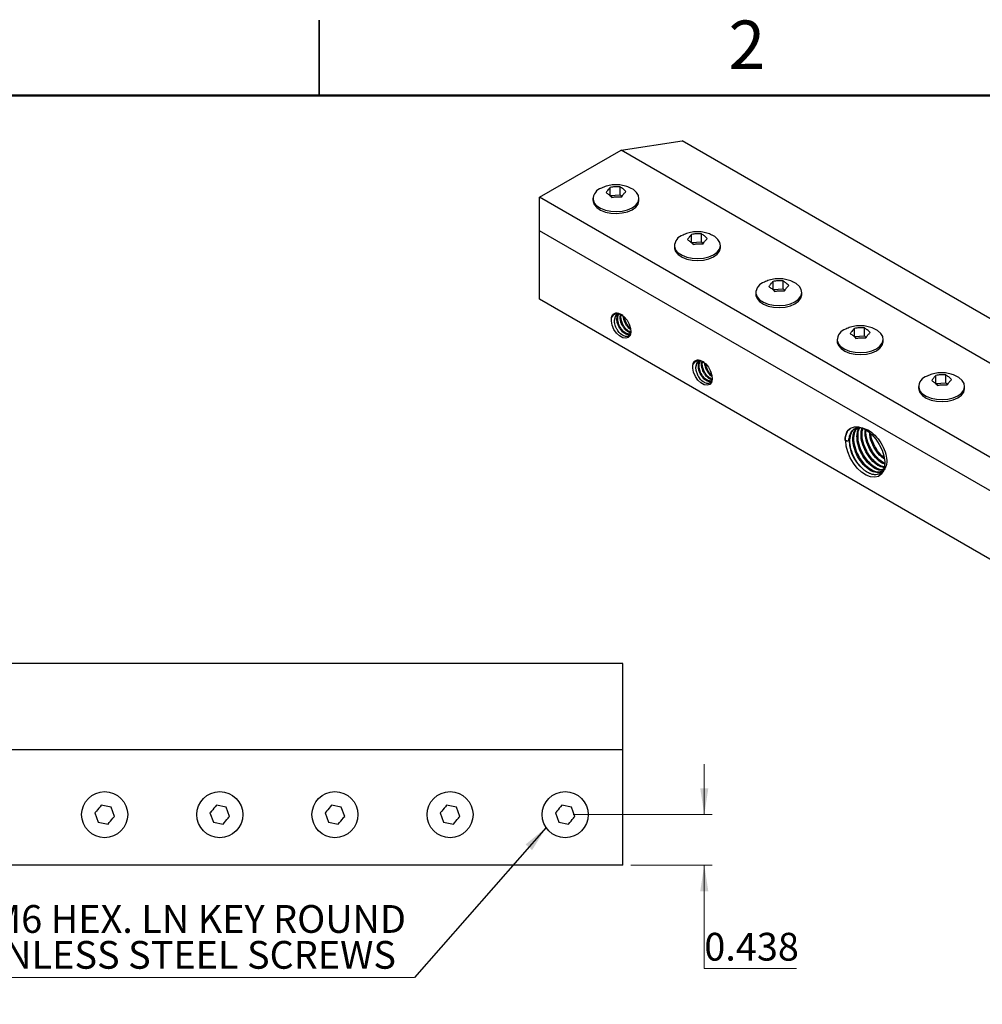
# Model space of a CAD drawing. Units: inches. Extents: x 0.1 to 16.9, y 0.1 to 10.9.
# Drawn here: x 7 to 11.8, y 6 to 10.9 of the extents above; entities that cross this region are included whole.
import ezdxf

# ---------------------------------------------------------------- set-up
doc = ezdxf.new("R2010")
doc.units = ezdxf.units.IN
doc.header["$MEASUREMENT"] = 0
doc.styles.add('SLDTEXTSTYLE0', font='TXT', dxfattribs={"width": 0.75})
doc.styles.add('SLDTEXTSTYLE7', font='TXT', dxfattribs={"width": 0.69})
doc.dimstyles.new('SLDDIMSTYLE2', dxfattribs={"dimtxt": 0.137795, "dimasz": 0.13, "dimexe": 0, "dimexo": 0.0625, "dimgap": 0.034449, "dimtad": 0, "dimtih": 1, "dimtoh": 1, "dimdec": 3, "dimlfac": 1.75, "dimrnd": 1e-09, "dimdsep": 46, "dimtxsty": 'SLDTEXTSTYLE0', "dimsah": 1, "dimcen": 0.09, "dimadec": 0, "dimazin": 2, "dimtfac": 1, "dimtdec": 3, "dimtmove": 0, "dimatfit": 0, "dimfxl": 0, "dimfrac": 2, "dimtolj": 1, "dimtzin": 12, "dimarcsym": 0})
doc.dimstyles.new('SLDDIMSTYLE3', dxfattribs={"dimtxt": 0.18, "dimasz": 0.13, "dimexe": 0, "dimexo": 0.0625, "dimgap": 0, "dimtad": 0, "dimtih": 1, "dimtoh": 1, "dimdec": 0, "dimrnd": 1e-09, "dimzin": 0, "dimdsep": 46, "dimtxsty": 'Standard', "dimsah": 1, "dimcen": 0.09, "dimadec": 0, "dimazin": 0, "dimtfac": 0.13, "dimtdec": 0, "dimtofl": 0, "dimtmove": 0, "dimatfit": 3, "dimfxl": 0, "dimfrac": 2, "dimtolj": 1, "dimtzin": 0, "dimarcsym": 0})

# ---------------------------------------------------------------- blocks, each defined once
blk = doc.blocks.new('_D_13')
at = {"color": 7, "linetype": 'Continuous', "lineweight": 0}
for p, q in [((10.4112, 6.9316), (10.4112, 7.1816)), ((9.7601, 6.9316), (10.4506, 6.9316)), ((10.0458, 6.6816), (10.4506, 6.6816)), ((10.4112, 6.1675), (10.4112, 6.6816)), ((10.8694, 6.1675), (10.4112, 6.1675))]:
    blk.add_line(p, q, dxfattribs=at)
at = {"color": 7, "linetype": 'Continuous', "lineweight": 18}
for points in [[(10.4112, 6.9316), (10.4312, 7.0616), (10.3912, 7.0616)], [(10.4112, 6.6816), (10.3912, 6.5516), (10.4312, 6.5516)]]:
    blk.add_solid(points, dxfattribs=at)
at = {"color": 7, "linetype": 'Continuous', "lineweight": 18, "insert": (10.4112, 6.3451), "char_height": 0.1378, "attachment_point": 1, "style": 'SLDTEXTSTYLE0'}
blk.add_mtext('0.438', dxfattribs=at)
blk = doc.blocks.new('SW_NOTE_0_9')
at = {"color": 0, "linetype": 'Continuous', "lineweight": 0}
blk.add_line((-2.4997, 0), (0, 0), dxfattribs=at)
at = {"color": 0, "linetype": 'Continuous', "lineweight": 0, "char_height": 0.137795, "attachment_point": 2}
for s, insert, style in [('15 x M6 HEX. LN KEY ROUND', (-1.267, 0.3602), 'SLDTEXTSTYLE7'), ('STAINLESS STEEL SCREWS', (-1.2616, 0.182), 'SLDTEXTSTYLE0')]:
    blk.add_mtext(s, dxfattribs=dict(at, insert=insert, style=style))

msp = doc.modelspace()

# ---------------------------------------------------------------- linework, layer by layer
at = {"color": 7, "linetype": 'Continuous', "lineweight": 25}
for p, q in [((8.5, 10.875), (8.5, 10.5)), ((8.5, 10.5), (8.5, 10.875)), ((9.99811, 10.22882), (10.30116, 10.27545)), ((16.36207, 6.77656), (10.30116, 10.27545)), ((9.59405, 9.99556), (9.99811, 10.22882)), ((16.05903, 6.72993), (9.99811, 10.22882)), ((9.94447, 10.00439), (9.94447, 10.04452)), ((9.99377, 10.00688), (9.99377, 10.04701)), ((15.65497, 6.49667), (9.59405, 9.99556)), ((9.59405, 9.82899), (9.59405, 9.99556)), ((9.85857, 9.99032), (9.85857, 9.98098)), ((9.94363, 10.00335), (9.94447, 10.00439)), ((9.94447, 10.00439), (9.99377, 10.00688)), ((9.99377, 10.00688), (10.00255, 9.99964)), ((10.08714, 9.98098), (10.08714, 9.99032)), ((15.65497, 6.3301), (9.59405, 9.82899)), ((9.59405, 9.48931), (9.59405, 9.82899)), ((10.34853, 9.77113), (10.34853, 9.81126)), ((10.34853, 9.77113), (10.39783, 9.77362)), ((10.39783, 9.77362), (10.39783, 9.81375)), ((10.39783, 9.77362), (10.40661, 9.76638)), ((10.26263, 9.75706), (10.26263, 9.74773)), ((10.3477, 9.77009), (10.34853, 9.77113)), ((10.4912, 9.74773), (10.4912, 9.75706)), ((10.7526, 9.53787), (10.7526, 9.578)), ((10.80189, 9.54036), (10.80189, 9.58049)), ((10.75176, 9.53683), (10.7526, 9.53787)), ((10.7526, 9.53787), (10.80189, 9.54036)), ((10.80189, 9.54036), (10.81067, 9.53312)), ((15.65497, 5.99042), (9.59405, 9.48931)), ((10.66669, 9.5238), (10.66669, 9.51447)), ((10.89527, 9.51447), (10.89527, 9.5238)), ((11.15666, 9.30461), (11.15666, 9.34475)), ((11.20595, 9.3071), (11.20595, 9.34724)), ((11.07076, 9.29054), (11.07076, 9.28121)), ((11.15582, 9.30357), (11.15666, 9.30461)), ((11.15666, 9.30461), (11.20595, 9.3071)), ((11.20595, 9.3071), (11.21473, 9.29986)), ((11.29933, 9.28121), (11.29933, 9.29054)), ((11.56072, 9.07135), (11.56072, 9.11149)), ((11.61002, 9.07384), (11.61002, 9.11398)), ((11.47482, 9.05728), (11.47482, 9.04795)), ((11.55988, 9.07031), (11.56072, 9.07135)), ((11.56072, 9.07135), (11.61002, 9.07384)), ((11.61002, 9.07384), (11.61879, 9.0666)), ((11.70339, 9.04795), (11.70339, 9.05728)), ((11.11047, 8.78887), (11.11148, 8.78946)), ((11.11047, 8.78887), (11.11332, 8.78723)), ((11.11148, 8.78946), (11.12591, 8.78723)), ((11.11332, 8.78723), (11.12591, 8.78723)), ((10.00644, 7.68161), (1.43501, 7.68161)), ((10.00644, 7.25304), (10.00644, 7.68161)), ((10.00644, 7.25304), (1.43501, 7.25304)), ((10.00644, 6.68161), (10.00644, 7.25304)), ((7.38627, 6.9402), (7.4032, 6.8937)), ((7.46682, 6.96952), (7.41808, 6.97811)), ((7.48374, 6.92302), (7.46682, 6.96952)), ((7.9577, 6.9402), (7.97463, 6.8937)), ((8.03825, 6.96952), (7.98951, 6.97811)), ((8.05517, 6.92302), (8.03825, 6.96952)), ((8.52913, 6.9402), (8.54606, 6.8937)), ((8.60968, 6.96952), (8.56094, 6.97811)), ((8.6266, 6.92302), (8.60968, 6.96952)), ((9.10056, 6.9402), (9.11748, 6.8937)), ((9.1811, 6.96952), (9.13237, 6.97811)), ((9.19803, 6.92302), (9.1811, 6.96952)), ((9.67199, 6.9402), (9.68891, 6.8937)), ((9.75253, 6.96952), (9.7038, 6.97811)), ((9.76946, 6.92302), (9.75253, 6.96952)), ((7.4032, 6.8937), (7.45193, 6.88511)), ((7.97463, 6.8937), (8.02336, 6.88511)), ((8.54606, 6.8937), (8.59479, 6.88511)), ((9.11748, 6.8937), (9.16622, 6.88511)), ((9.68891, 6.8937), (9.73765, 6.88511)), ((10.00644, 6.68161), (1.43501, 6.68161))]:
    msp.add_line(p, q, dxfattribs=at)
at = {"color": 7, "linetype": 'Continuous', "lineweight": 50}
msp.add_line((0.5, 10.5), (16.5, 10.5), dxfattribs=at)
at = {"color": 7, "linetype": 'Continuous', "lineweight": 25, "flags": 128}
for points in [[(9.85901, 9.98457), (9.86506, 9.9684), (9.87789, 9.95361), (9.89668, 9.94113), (9.92026, 9.93174), (9.94715, 9.92603), (9.97565, 9.92436), (10.00398, 9.92683), (10.03035, 9.9333), (10.0531, 9.94334), (10.07082, 9.95634), (10.08238, 9.97147), (10.08706, 9.98778), (10.08456, 10.00426), (10.07505, 10.01986), (10.05911, 10.0336), (10.04562, 10.04119)], [(9.85857, 9.98098), (9.85901, 9.97523), (9.86506, 9.95907), (9.87789, 9.94428), (9.89668, 9.9318), (9.92026, 9.92241), (9.94715, 9.9167), (9.97565, 9.91503), (10.00398, 9.9175), (10.03035, 9.92396), (10.0531, 9.93401), (10.07082, 9.947), (10.08238, 9.96214), (10.08706, 9.97845), (10.08714, 9.98098)], [(10.26307, 9.75131), (10.26912, 9.73514), (10.28195, 9.72036), (10.30074, 9.70787), (10.32432, 9.69848), (10.35121, 9.69277), (10.37971, 9.6911), (10.40804, 9.69357), (10.43441, 9.70004), (10.45716, 9.71008), (10.47488, 9.72308), (10.48644, 9.73821), (10.49112, 9.75452), (10.48862, 9.771), (10.47911, 9.7866), (10.46317, 9.80034), (10.44968, 9.80793)], [(10.26263, 9.74773), (10.26307, 9.74198), (10.26912, 9.72581), (10.28195, 9.71102), (10.30074, 9.69854), (10.32432, 9.68915), (10.35121, 9.68344), (10.37971, 9.68177), (10.40804, 9.68424), (10.43441, 9.6907), (10.45716, 9.70075), (10.47488, 9.71375), (10.48644, 9.72888), (10.49112, 9.74519), (10.4912, 9.74773)], [(10.66713, 9.51805), (10.67318, 9.50188), (10.68601, 9.4871), (10.7048, 9.47461), (10.72839, 9.46522), (10.75527, 9.45951), (10.78377, 9.45784), (10.8121, 9.46031), (10.83847, 9.46678), (10.86123, 9.47682), (10.87894, 9.48982), (10.8905, 9.50495), (10.89518, 9.52127), (10.89268, 9.53774), (10.88317, 9.55334), (10.86723, 9.56708), (10.85375, 9.57467)], [(10.66669, 9.51447), (10.66713, 9.50872), (10.67318, 9.49255), (10.68601, 9.47776), (10.7048, 9.46528), (10.72839, 9.45589), (10.75527, 9.45018), (10.78377, 9.44851), (10.8121, 9.45098), (10.83847, 9.45744), (10.86123, 9.46749), (10.87894, 9.48049), (10.8905, 9.49562), (10.89518, 9.51193), (10.89527, 9.51447)], [(9.98267, 9.42022), (9.99835, 9.41409), (10.01399, 9.40197), (10.02794, 9.38516), (10.03869, 9.36547), (10.04509, 9.345), (10.04645, 9.32595), (10.04263, 9.31036), (10.03405, 9.2999), (10.02161, 9.29569), (10.00665, 9.29819), (9.99078, 9.30712), (9.97569, 9.32153), (9.96301, 9.33987), (9.95409, 9.36019), (9.94988, 9.38029), (9.95085, 9.39803)], [(10.04644, 9.33384), (10.0465, 9.33051), (10.04607, 9.32639), (10.04535, 9.32273), (10.04294, 9.31614), (10.04125, 9.31329), (10.03938, 9.31093), (10.03479, 9.30721), (10.03209, 9.30591), (10.0293, 9.30506), (10.02308, 9.30458), (10.01969, 9.30499), (10.01639, 9.30577), (10.00946, 9.30851), (10.00586, 9.31049), (10.00239, 9.31275), (9.9954, 9.3184), (9.99195, 9.32177), (9.98881, 9.32522), (9.98279, 9.33296), (9.97998, 9.33721), (9.97745, 9.34146), (9.97294, 9.35048), (9.97102, 9.35521), (9.96946, 9.35973), (9.96708, 9.36892), (9.9663, 9.37353), (9.96593, 9.37678), (9.96567, 9.38314), (9.96579, 9.38622), (9.96579, 9.38622)], [(10.00234, 9.41157), (9.99831, 9.41321), (9.99073, 9.41493), (9.98374, 9.41465), (9.97762, 9.41239), (9.9726, 9.40822), (9.96886, 9.4023), (9.96656, 9.39488), (9.96579, 9.38622)], [(11.07119, 9.28479), (11.07724, 9.26862), (11.09007, 9.25384), (11.10887, 9.24136), (11.13245, 9.23196), (11.15933, 9.22625), (11.18783, 9.22458), (11.21616, 9.22706), (11.24253, 9.23352), (11.26529, 9.24356), (11.283, 9.25656), (11.29456, 9.27169), (11.29924, 9.28801), (11.29675, 9.30448), (11.28723, 9.32008), (11.27129, 9.33382), (11.25781, 9.34141)], [(11.07076, 9.28121), (11.07119, 9.27546), (11.07724, 9.25929), (11.09007, 9.2445), (11.10887, 9.23202), (11.13245, 9.22263), (11.15933, 9.21692), (11.18783, 9.21525), (11.21616, 9.21772), (11.24253, 9.22419), (11.26529, 9.23423), (11.283, 9.24723), (11.29456, 9.26236), (11.29924, 9.27867), (11.29933, 9.28121)], [(10.38673, 9.18696), (10.40241, 9.18083), (10.41805, 9.16871), (10.432, 9.1519), (10.44275, 9.13221), (10.44915, 9.11174), (10.45051, 9.09269), (10.4467, 9.0771), (10.43811, 9.06664), (10.42567, 9.06243), (10.41071, 9.06493), (10.39484, 9.07386), (10.37975, 9.08827), (10.36707, 9.10661), (10.35815, 9.12693), (10.35394, 9.14703), (10.35491, 9.16477)], [(10.4505, 9.10058), (10.45056, 9.09725), (10.45013, 9.09313), (10.44941, 9.08947), (10.447, 9.08288), (10.44531, 9.08003), (10.44344, 9.07767), (10.43885, 9.07395), (10.43616, 9.07265), (10.43336, 9.0718), (10.42714, 9.07132), (10.42375, 9.07173), (10.42045, 9.07251), (10.41352, 9.07525), (10.40992, 9.07723), (10.40645, 9.07949), (10.39946, 9.08514), (10.39601, 9.08851), (10.39287, 9.09196), (10.38685, 9.0997), (10.38404, 9.10395), (10.38151, 9.1082), (10.37701, 9.11722), (10.37508, 9.12195), (10.37352, 9.12647), (10.37114, 9.13566), (10.37037, 9.14027), (10.37, 9.14352), (10.36973, 9.14988), (10.36985, 9.15296), (10.36985, 9.15296)], [(10.4064, 9.17831), (10.40237, 9.17995), (10.39479, 9.18167), (10.38781, 9.18139), (10.38168, 9.17913), (10.37666, 9.17496), (10.37292, 9.16905), (10.37062, 9.16162), (10.36985, 9.15296)], [(11.47525, 9.05153), (11.4813, 9.03536), (11.49413, 9.02058), (11.51293, 9.0081), (11.53651, 8.9987), (11.56339, 8.99299), (11.59189, 8.99132), (11.62022, 8.9938), (11.64659, 9.00026), (11.66935, 9.0103), (11.68706, 9.0233), (11.69862, 9.03843), (11.7033, 9.05475), (11.70081, 9.07122), (11.69129, 9.08682), (11.67535, 9.10056), (11.66187, 9.10815)], [(11.47482, 9.04795), (11.47525, 9.0422), (11.4813, 9.02603), (11.49413, 9.01125), (11.51293, 8.99876), (11.53651, 8.98937), (11.56339, 8.98366), (11.59189, 8.98199), (11.62022, 8.98446), (11.64659, 8.99093), (11.66935, 9.00097), (11.68706, 9.01397), (11.69862, 9.0291), (11.7033, 9.04541), (11.70339, 9.04795)], [(11.15683, 8.85553), (11.17671, 8.85568), (11.19836, 8.84926), (11.22064, 8.83661), (11.24238, 8.8184), (11.26242, 8.79559), (11.27971, 8.76937), (11.29333, 8.74115), (11.30257, 8.7124), (11.30694, 8.68465), (11.30621, 8.65936), (11.30041, 8.63786), (11.28986, 8.62129), (11.2751, 8.61053), (11.25693, 8.60614), (11.23629, 8.60835), (11.21428, 8.61705), (11.19206, 8.63178), (11.1708, 8.65177), (11.15163, 8.67594), (11.13555, 8.70304), (11.12342, 8.73162), (11.11588, 8.76019), (11.11332, 8.78723)]]:
    msp.add_lwpolyline(points, dxfattribs=at)
at = {"color": 7, "linetype": 'Continuous', "lineweight": 25}
for centre in [(7.43501, 6.93161), (8.00644, 6.93161), (8.57787, 6.93161), (9.14929, 6.93161), (9.72072, 6.93161)]:
    msp.add_circle(centre, 0.11429, dxfattribs=at)
for centre, radius, start, end in [((9.91827, 9.98487), 0.05927, 107.3298, 180.28864), ((10.32233, 9.75161), 0.05927, 107.3298, 180.28864), ((10.72639, 9.51835), 0.05927, 107.3298, 180.28864), ((11.13046, 9.28509), 0.05927, 107.3298, 180.28864), ((11.53452, 9.05183), 0.05927, 107.3298, 180.28864), ((11.31375, 8.78941), 0.18292, 173.53176, 230.49289)]:
    msp.add_arc(centre, radius, start, end, dxfattribs=at)
for points, knots in [([(10.04491, 10.04107), (10.04285, 10.04219), (10.03283, 10.04763), (10.01269, 10.05355), (9.98433, 10.05835), (9.95444, 10.0576), (9.92603, 10.05224), (9.90914, 10.04483), (9.90149, 10.04147)], [0, 0, 0, 0, 0.047434, 0.2302142, 0.4203486, 0.6278016, 0.8314752, 1, 1, 1, 1]), ([(9.94447, 10.04452), (9.94277, 10.04286), (9.93934, 10.03952), (9.93411, 10.03341), (9.92883, 10.02654), (9.92532, 10.02127), (9.92356, 10.01863)], [0, 0, 0, 0, 0.2461472, 0.4937765, 0.7460839, 1, 1, 1, 1]), ([(9.92356, 10.01863), (9.92588, 10.01717), (9.93053, 10.01424), (9.93762, 10.00875), (9.94478, 10.00251), (9.94955, 9.99766), (9.95194, 9.99523)], [0, 0, 0, 0, 0.2461472, 0.4937765, 0.7460839, 1, 1, 1, 1]), ([(9.99377, 10.04701), (9.99068, 10.04722), (9.98448, 10.04762), (9.97506, 10.04765), (9.96558, 10.04723), (9.95534, 10.04629), (9.94833, 10.04515), (9.94447, 10.04452)], [0, 0, 0, 0, 0.1893323, 0.3793336, 0.5714154, 0.7642099, 1, 1, 1, 1]), ([(10.02216, 10.02361), (10.01984, 10.02597), (10.01519, 10.03071), (10.0081, 10.03691), (10.00093, 10.04249), (9.99616, 10.0455), (9.99377, 10.04701)], [0, 0, 0, 0, 0.2461472, 0.4937765, 0.7460839, 1, 1, 1, 1]), ([(10.00124, 9.99772), (10.00295, 10.00028), (10.00638, 10.00543), (10.0116, 10.01226), (10.01688, 10.01846), (10.02039, 10.02189), (10.02216, 10.02361)], [0, 0, 0, 0, 0.2461472, 0.4937765, 0.7460839, 1, 1, 1, 1]), ([(9.95194, 9.99523), (9.95504, 9.99574), (9.96124, 9.99677), (9.97065, 9.99775), (9.98014, 9.99829), (9.99038, 9.99839), (9.99739, 9.99796), (10.00124, 9.99772)], [0, 0, 0, 0, 0.1893323, 0.3793336, 0.5714154, 0.7642099, 1, 1, 1, 1]), ([(10.44897, 9.80781), (10.44691, 9.80893), (10.43689, 9.81437), (10.41675, 9.82029), (10.38839, 9.82509), (10.3585, 9.82435), (10.33009, 9.81898), (10.3132, 9.81157), (10.30555, 9.80821)], [0, 0, 0, 0, 0.047434, 0.2302142, 0.4203486, 0.6278016, 0.8314752, 1, 1, 1, 1]), ([(10.34853, 9.81126), (10.34683, 9.8096), (10.3434, 9.80626), (10.33818, 9.80015), (10.33289, 9.79328), (10.32938, 9.78801), (10.32762, 9.78537)], [0, 0, 0, 0, 0.2461472, 0.4937765, 0.7460839, 1, 1, 1, 1]), ([(10.32762, 9.78537), (10.32994, 9.78391), (10.33459, 9.78098), (10.34168, 9.77549), (10.34885, 9.76925), (10.35361, 9.7644), (10.356, 9.76197)], [0, 0, 0, 0, 0.2461472, 0.4937765, 0.7460839, 1, 1, 1, 1]), ([(10.39783, 9.81375), (10.39474, 9.81396), (10.38854, 9.81436), (10.37912, 9.81439), (10.36964, 9.81397), (10.3594, 9.81303), (10.35239, 9.81189), (10.34853, 9.81126)], [0, 0, 0, 0, 0.1893323, 0.3793336, 0.5714154, 0.7642099, 1, 1, 1, 1]), ([(10.42622, 9.79035), (10.4239, 9.79271), (10.41925, 9.79745), (10.41216, 9.80365), (10.40499, 9.80923), (10.40022, 9.81224), (10.39783, 9.81375)], [0, 0, 0, 0, 0.2461472, 0.4937765, 0.7460839, 1, 1, 1, 1]), ([(10.4053, 9.76446), (10.40701, 9.76702), (10.41044, 9.77217), (10.41566, 9.779), (10.42094, 9.7852), (10.42446, 9.78863), (10.42622, 9.79035)], [0, 0, 0, 0, 0.2461472, 0.4937765, 0.7460839, 1, 1, 1, 1]), ([(10.356, 9.76197), (10.3591, 9.76248), (10.3653, 9.76351), (10.37471, 9.76449), (10.3842, 9.76503), (10.39444, 9.76513), (10.40145, 9.7647), (10.4053, 9.76446)], [0, 0, 0, 0, 0.1893323, 0.3793336, 0.5714154, 0.7642099, 1, 1, 1, 1]), ([(10.85303, 9.57456), (10.85097, 9.57567), (10.84095, 9.58111), (10.82081, 9.58703), (10.79245, 9.59183), (10.76256, 9.59109), (10.73416, 9.58572), (10.71726, 9.57831), (10.70961, 9.57495)], [0, 0, 0, 0, 0.047434, 0.2302142, 0.4203486, 0.6278016, 0.8314752, 1, 1, 1, 1]), ([(10.7526, 9.578), (10.75089, 9.57634), (10.74746, 9.573), (10.74224, 9.56689), (10.73696, 9.56002), (10.73344, 9.55476), (10.73168, 9.55211)], [0, 0, 0, 0, 0.2461472, 0.4937765, 0.7460839, 1, 1, 1, 1]), ([(10.80189, 9.58049), (10.7988, 9.5807), (10.7926, 9.5811), (10.78318, 9.58113), (10.7737, 9.58071), (10.76346, 9.57977), (10.75645, 9.57863), (10.7526, 9.578)], [0, 0, 0, 0, 0.1893323, 0.3793336, 0.5714154, 0.7642099, 1, 1, 1, 1]), ([(10.83028, 9.55709), (10.82796, 9.55945), (10.82331, 9.56419), (10.81622, 9.57039), (10.80905, 9.57597), (10.80429, 9.57898), (10.80189, 9.58049)], [0, 0, 0, 0, 0.2461472, 0.4937765, 0.7460839, 1, 1, 1, 1]), ([(10.73168, 9.55211), (10.734, 9.55065), (10.73865, 9.54772), (10.74574, 9.54223), (10.75291, 9.53599), (10.75767, 9.53114), (10.76007, 9.52871)], [0, 0, 0, 0, 0.2461472, 0.4937765, 0.7460839, 1, 1, 1, 1]), ([(10.76007, 9.52871), (10.76316, 9.52923), (10.76936, 9.53025), (10.77877, 9.53123), (10.78826, 9.53177), (10.7985, 9.53187), (10.80551, 9.53144), (10.80936, 9.5312)], [0, 0, 0, 0, 0.1893323, 0.3793336, 0.5714154, 0.7642099, 1, 1, 1, 1]), ([(10.80936, 9.5312), (10.81107, 9.53376), (10.8145, 9.53891), (10.81972, 9.54574), (10.825, 9.55194), (10.82852, 9.55537), (10.83028, 9.55709)], [0, 0, 0, 0, 0.2461472, 0.49377648, 0.74608386, 1, 1, 1, 1]), ([(10.00619, 9.40956), (10.00046, 9.41287), (9.99472, 9.41512), (9.98622, 9.41689), (9.98348, 9.4172), (9.97817, 9.41724), (9.97558, 9.41699), (9.97067, 9.4159), (9.96838, 9.41508), (9.96404, 9.41293), (9.96197, 9.4116), (9.9563, 9.40689), (9.95322, 9.4029), (9.95085, 9.39803)], [0, 0, 0, 0, 0.25, 0.25, 0.375, 0.375, 0.5, 0.5, 0.625, 0.625, 0.75, 0.75, 1, 1, 1, 1]), ([(9.95196, 9.40395), (9.95413, 9.40968), (9.9575, 9.41422), (9.9661, 9.42021), (9.97135, 9.42168), (9.97716, 9.4215)], [0, 0, 0, 0, 0.5, 0.5, 1, 1, 1, 1]), ([(9.95196, 9.40395), (9.95321, 9.4067), (9.95618, 9.41327), (9.96222, 9.41554), (9.96573, 9.41686)], [0, 0, 0, 0, 0.4191112, 1, 1, 1, 1]), ([(9.96579, 9.38622), (9.96634, 9.39062), (9.96745, 9.39949), (9.97143, 9.40607), (9.97398, 9.40896), (9.97462, 9.40965), (9.9764, 9.41146), (9.97836, 9.41253), (9.97975, 9.41329)], [0, 0, 0, 0, 0.3637217, 0.7330552, 0.7362717, 0.7614665, 0.8313254, 1, 1, 1, 1]), ([(10.04057, 9.31708), (10.0403, 9.31682), (10.03782, 9.31446), (10.03182, 9.31426), (10.02484, 9.31553), (10.01746, 9.31852), (10.01209, 9.322), (10.0073, 9.32605), (10.00358, 9.32942), (9.99656, 9.33717), (9.98814, 9.35), (9.98125, 9.36587), (9.97876, 9.37687), (9.97796, 9.38357), (9.97751, 9.38865), (9.97781, 9.39815), (9.98003, 9.40803), (9.98374, 9.41233), (9.98501, 9.4138)], [0, 0, 0, 0, 0.0126625, 0.1162932, 0.1825995, 0.221078, 0.3233246, 0.3270752, 0.3543709, 0.4280877, 0.5317109, 0.6344947, 0.7392276, 0.7424462, 0.7686185, 0.8419395, 0.945938, 1, 1, 1, 1]), ([(10.04443, 9.31959), (10.04372, 9.31899), (10.04224, 9.31772), (10.03832, 9.31695), (10.03204, 9.31675), (10.02266, 9.31988), (10.01521, 9.32495), (10.01066, 9.3289), (10.0071, 9.3322), (10.00038, 9.33972), (9.99229, 9.35207), (9.98557, 9.36726), (9.98182, 9.38276), (9.98122, 9.39741), (9.9838, 9.40844), (9.98669, 9.41428), (9.98827, 9.41614), (9.98829, 9.41617)], [0, 0, 0, 0, 0.0317742, 0.0668159, 0.1324193, 0.233008, 0.3315986, 0.3348084, 0.3606192, 0.4326836, 0.5326197, 0.631633, 0.7326625, 0.8317449, 0.9316011, 0.9989128, 1, 1, 1, 1]), ([(9.98267, 9.42022), (9.98401, 9.41991), (9.9867, 9.41928), (9.99087, 9.41778), (9.99486, 9.41603), (9.99746, 9.41456), (9.99864, 9.41389)], [0, 0, 0, 0, 0.2573892, 0.5165654, 0.781379, 1, 1, 1, 1]), ([(10.04699, 9.32396), (10.04681, 9.32392), (10.04468, 9.3235), (10.04067, 9.32485), (10.03338, 9.32764), (10.02797, 9.33121), (10.02319, 9.33525), (10.01946, 9.33863), (10.01245, 9.34638), (10.00403, 9.35922), (9.99714, 9.37509), (9.99466, 9.38609), (9.99387, 9.39277), (9.99344, 9.39782), (9.99338, 9.40557), (9.99514, 9.41074), (9.99593, 9.41308)], [0, 0, 0, 0, 0.00787221, 0.09142707, 0.1401219, 0.26917203, 0.27387086, 0.3082779, 0.40140236, 0.53218044, 0.66191703, 0.7941042, 0.79801193, 0.83084529, 0.92373429, 1, 1, 1, 1]), ([(10.04794, 9.32676), (10.04748, 9.32673), (10.04427, 9.32657), (10.03726, 9.33011), (10.02653, 9.33731), (10.01645, 9.34846), (10.00737, 9.36287), (10.0011, 9.37745), (9.99768, 9.39321), (9.9969, 9.40495), (9.99853, 9.41052), (9.99894, 9.41192)], [0, 0, 0, 0, 0.0200362, 0.1403607, 0.2558231, 0.4221221, 0.5336735, 0.6820679, 0.8088477, 0.951725, 1, 1, 1, 1]), ([(10.0451, 9.34027), (10.0435, 9.34118), (10.04176, 9.34217), (10.03907, 9.34446), (10.03535, 9.34783), (10.02834, 9.35559), (10.01992, 9.36844), (10.01304, 9.38431), (10.01056, 9.3953), (10.00978, 9.40197), (10.00949, 9.40434), (10.00959, 9.40639), (10.00964, 9.40724)], [0, 0, 0, 0, 0.0864227, 0.0937108, 0.1474117, 0.2930736, 0.497434, 0.7001948, 0.9067706, 0.9126336, 0.9636293, 1, 1, 1, 1]), ([(10.04468, 9.34581), (10.04346, 9.3467), (10.03859, 9.35027), (10.0308, 9.35996), (10.02227, 9.37387), (10.0169, 9.38767), (10.01476, 9.3967), (10.01425, 9.40043), (10.01422, 9.40069)], [0, 0, 0, 0, 0.0823933, 0.3293621, 0.570308, 0.8171466, 0.9870088, 1, 1, 1, 1]), ([(11.25709, 9.3413), (11.25503, 9.34242), (11.24502, 9.34785), (11.22487, 9.35377), (11.19651, 9.35857), (11.16662, 9.35783), (11.13822, 9.35247), (11.12132, 9.34505), (11.11367, 9.34169)], [0, 0, 0, 0, 0.047434, 0.2302142, 0.4203486, 0.6278016, 0.8314752, 1, 1, 1, 1]), ([(11.15666, 9.34475), (11.15495, 9.34308), (11.15152, 9.33974), (11.1463, 9.33363), (11.14102, 9.32676), (11.1375, 9.3215), (11.13574, 9.31885)], [0, 0, 0, 0, 0.2461472, 0.4937765, 0.7460839, 1, 1, 1, 1]), ([(11.20595, 9.34724), (11.20286, 9.34744), (11.19666, 9.34784), (11.18725, 9.34787), (11.17776, 9.34745), (11.16752, 9.34651), (11.16051, 9.34537), (11.15666, 9.34475)], [0, 0, 0, 0, 0.1893323, 0.3793336, 0.5714154, 0.7642099, 1, 1, 1, 1]), ([(11.23434, 9.32383), (11.23202, 9.32619), (11.22737, 9.33093), (11.22028, 9.33714), (11.21311, 9.34271), (11.20835, 9.34572), (11.20595, 9.34724)], [0, 0, 0, 0, 0.2461472, 0.4937765, 0.7460839, 1, 1, 1, 1]), ([(11.13574, 9.31885), (11.13806, 9.31739), (11.14271, 9.31446), (11.1498, 9.30897), (11.15697, 9.30273), (11.16174, 9.29788), (11.16413, 9.29545)], [0, 0, 0, 0, 0.2461472, 0.4937765, 0.7460839, 1, 1, 1, 1]), ([(11.16413, 9.29545), (11.16722, 9.29597), (11.17342, 9.297), (11.18284, 9.29797), (11.19232, 9.29851), (11.20256, 9.29861), (11.20957, 9.29818), (11.21343, 9.29794)], [0, 0, 0, 0, 0.18933235, 0.37933361, 0.57141543, 0.76420987, 1, 1, 1, 1]), ([(11.21343, 9.29794), (11.21513, 9.30051), (11.21856, 9.30565), (11.22378, 9.31248), (11.22906, 9.31868), (11.23258, 9.32211), (11.23434, 9.32383)], [0, 0, 0, 0, 0.2461472, 0.4937765, 0.7460839, 1, 1, 1, 1]), ([(10.35602, 9.17069), (10.35819, 9.17642), (10.36156, 9.18096), (10.37016, 9.18695), (10.37541, 9.18842), (10.38122, 9.18824)], [0, 0, 0, 0, 0.5, 0.5, 1, 1, 1, 1]), ([(10.38673, 9.18696), (10.38808, 9.18665), (10.39077, 9.18602), (10.39493, 9.18452), (10.39892, 9.18277), (10.40152, 9.1813), (10.4027, 9.18063)], [0, 0, 0, 0, 0.2573892, 0.5165654, 0.781379, 1, 1, 1, 1]), ([(10.41025, 9.1763), (10.40452, 9.17961), (10.39878, 9.18186), (10.39028, 9.18363), (10.38754, 9.18394), (10.38223, 9.18399), (10.37964, 9.18373), (10.37473, 9.18264), (10.37244, 9.18182), (10.3681, 9.17967), (10.36603, 9.17834), (10.36036, 9.17363), (10.35728, 9.16964), (10.35491, 9.16477)], [0, 0, 0, 0, 0.25, 0.25, 0.375, 0.375, 0.5, 0.5, 0.625, 0.625, 0.75, 0.75, 1, 1, 1, 1]), ([(10.35602, 9.17069), (10.35727, 9.17344), (10.36024, 9.18001), (10.36628, 9.18228), (10.36979, 9.1836)], [0, 0, 0, 0, 0.4191112, 1, 1, 1, 1]), ([(10.36985, 9.15296), (10.3704, 9.15736), (10.37151, 9.16623), (10.37549, 9.17281), (10.37804, 9.1757), (10.37868, 9.1764), (10.38046, 9.1782), (10.38242, 9.17927), (10.38382, 9.18003)], [0, 0, 0, 0, 0.3637217, 0.7330552, 0.7362717, 0.7614665, 0.8313254, 1, 1, 1, 1]), ([(10.44464, 9.08382), (10.44437, 9.08356), (10.44188, 9.0812), (10.43588, 9.081), (10.4289, 9.08227), (10.42152, 9.08526), (10.41615, 9.08874), (10.41136, 9.09279), (10.40764, 9.09616), (10.40062, 9.10391), (10.3922, 9.11674), (10.38531, 9.13261), (10.38282, 9.14361), (10.38202, 9.15031), (10.38157, 9.15539), (10.38187, 9.16489), (10.38409, 9.17478), (10.38781, 9.17907), (10.38907, 9.18054)], [0, 0, 0, 0, 0.0126625, 0.1162932, 0.1825995, 0.221078, 0.3233246, 0.3270752, 0.3543709, 0.4280877, 0.5317109, 0.6344947, 0.7392276, 0.7424462, 0.7686185, 0.8419395, 0.945938, 1, 1, 1, 1]), ([(10.44849, 9.08633), (10.44778, 9.08573), (10.4463, 9.08446), (10.44238, 9.08369), (10.4361, 9.08349), (10.42672, 9.08662), (10.41927, 9.09169), (10.41472, 9.09564), (10.41116, 9.09894), (10.40444, 9.10646), (10.39635, 9.11881), (10.38963, 9.134), (10.38588, 9.1495), (10.38528, 9.16415), (10.38786, 9.17518), (10.39075, 9.18102), (10.39233, 9.18288), (10.39235, 9.18291)], [0, 0, 0, 0, 0.0317742, 0.0668159, 0.1324193, 0.233008, 0.3315986, 0.3348084, 0.3606192, 0.4326836, 0.5326197, 0.631633, 0.7326625, 0.8317449, 0.9316011, 0.9989128, 1, 1, 1, 1]), ([(10.45105, 9.0907), (10.45087, 9.09066), (10.44874, 9.09024), (10.44473, 9.09159), (10.43744, 9.09438), (10.43203, 9.09795), (10.42725, 9.10199), (10.42352, 9.10537), (10.41651, 9.11312), (10.40809, 9.12596), (10.4012, 9.14183), (10.39872, 9.15283), (10.39793, 9.15951), (10.3975, 9.16457), (10.39748, 9.17281), (10.39941, 9.17838), (10.40035, 9.18112)], [0, 0, 0, 0, 0.0077656, 0.0901884, 0.1382235, 0.2655252, 0.2701603, 0.3041012, 0.395964, 0.5249702, 0.6529491, 0.7833453, 0.7872001, 0.8195886, 0.9112191, 1, 1, 1, 1]), ([(10.452, 9.0935), (10.45154, 9.09347), (10.44833, 9.09331), (10.44132, 9.09685), (10.43059, 9.10405), (10.42051, 9.1152), (10.41143, 9.12961), (10.40516, 9.14419), (10.40174, 9.15995), (10.40096, 9.17169), (10.40259, 9.17726), (10.40301, 9.17866)], [0, 0, 0, 0, 0.0200362, 0.1403607, 0.2558231, 0.4221221, 0.5336735, 0.6820679, 0.8088477, 0.951725, 1, 1, 1, 1]), ([(10.44916, 9.10701), (10.44756, 9.10792), (10.44582, 9.10891), (10.44313, 9.1112), (10.43941, 9.11457), (10.4324, 9.12233), (10.42398, 9.13518), (10.4171, 9.15105), (10.41462, 9.16204), (10.41384, 9.16871), (10.41355, 9.17108), (10.41366, 9.17313), (10.4137, 9.17398)], [0, 0, 0, 0, 0.08642267, 0.09371085, 0.14741175, 0.29307355, 0.49743395, 0.70019479, 0.90677064, 0.91263364, 0.96362928, 1, 1, 1, 1]), ([(10.44874, 9.11255), (10.44752, 9.11344), (10.44265, 9.11701), (10.43486, 9.1267), (10.42633, 9.14061), (10.42096, 9.15441), (10.41882, 9.16344), (10.41832, 9.16717), (10.41828, 9.16743)], [0, 0, 0, 0, 0.0823933, 0.3293621, 0.570308, 0.8171466, 0.9870088, 1, 1, 1, 1]), ([(11.66116, 9.10804), (11.65909, 9.10916), (11.64908, 9.11459), (11.62893, 9.12051), (11.60057, 9.12531), (11.57068, 9.12457), (11.54228, 9.11921), (11.52538, 9.11179), (11.51773, 9.10843)], [0, 0, 0, 0, 0.047434, 0.2302142, 0.4203486, 0.6278016, 0.8314752, 1, 1, 1, 1]), ([(11.56072, 9.11149), (11.55901, 9.10982), (11.55558, 9.10648), (11.55036, 9.10037), (11.54508, 9.0935), (11.54156, 9.08824), (11.5398, 9.08559)], [0, 0, 0, 0, 0.2461472, 0.4937765, 0.7460839, 1, 1, 1, 1]), ([(11.61002, 9.11398), (11.60692, 9.11418), (11.60072, 9.11458), (11.59131, 9.11461), (11.58182, 9.11419), (11.57158, 9.11326), (11.56457, 9.11211), (11.56072, 9.11149)], [0, 0, 0, 0, 0.1893323, 0.3793336, 0.5714154, 0.7642099, 1, 1, 1, 1]), ([(11.6384, 9.09057), (11.63608, 9.09293), (11.63143, 9.09767), (11.62434, 9.10388), (11.61717, 9.10945), (11.61241, 9.11247), (11.61002, 9.11398)], [0, 0, 0, 0, 0.2461472, 0.4937765, 0.7460839, 1, 1, 1, 1]), ([(11.61749, 9.06468), (11.61919, 9.06725), (11.62262, 9.07239), (11.62785, 9.07922), (11.63313, 9.08542), (11.63664, 9.08885), (11.6384, 9.09057)], [0, 0, 0, 0, 0.2461472, 0.4937765, 0.7460839, 1, 1, 1, 1]), ([(11.5398, 9.08559), (11.54212, 9.08413), (11.54677, 9.0812), (11.55386, 9.07571), (11.56103, 9.06947), (11.5658, 9.06462), (11.56819, 9.06219)], [0, 0, 0, 0, 0.2461472, 0.4937765, 0.7460839, 1, 1, 1, 1]), ([(11.56819, 9.06219), (11.57128, 9.06271), (11.57748, 9.06374), (11.5869, 9.06471), (11.59638, 9.06525), (11.60662, 9.06535), (11.61363, 9.06492), (11.61749, 9.06468)], [0, 0, 0, 0, 0.18933235, 0.37933361, 0.57141543, 0.76420987, 1, 1, 1, 1]), ([(11.11148, 8.78946), (11.11312, 8.80433), (11.11603, 8.83081), (11.13145, 8.84409), (11.1382, 8.84991)], [0, 0, 0, 0, 0.5618048, 1, 1, 1, 1]), ([(11.12123, 8.83473), (11.12553, 8.84081), (11.13069, 8.84561), (11.14273, 8.85269), (11.14945, 8.85485), (11.15683, 8.85553)], [0, 0, 0, 0, 0.5, 0.5, 1, 1, 1, 1]), ([(11.132, 8.81002), (11.13487, 8.8177), (11.14057, 8.83294), (11.1589, 8.84917), (11.18648, 8.85515), (11.22268, 8.8437), (11.25884, 8.81628), (11.28969, 8.77709), (11.31072, 8.73224), (11.31893, 8.68865), (11.31325, 8.65308), (11.29474, 8.63106), (11.26641, 8.62604), (11.23277, 8.6389), (11.19913, 8.66779), (11.1708, 8.70845), (11.15232, 8.75469), (11.14729, 8.7941), (11.15174, 8.8233), (11.1582, 8.84042), (11.16535, 8.84641), (11.16707, 8.84786)], [0, 0, 0, 0, 0.0415986, 0.0825177, 0.1415636, 0.2006094, 0.2596552, 0.3187011, 0.3777469, 0.4367927, 0.4958386, 0.5548844, 0.6139302, 0.6729761, 0.7320219, 0.7910677, 0.8501136, 0.9091594, 0.9451519, 0.9867504, 1, 1, 1, 1]), ([(11.19738, 8.64828), (11.1899, 8.65592), (11.17507, 8.67106), (11.1538, 8.70452), (11.13717, 8.74588), (11.13129, 8.79141), (11.14031, 8.82673), (11.15231, 8.84661), (11.16234, 8.84872), (11.16235, 8.84872)], [0, 0, 0, 0, 0.1305204, 0.2589091, 0.4441724, 0.6294356, 0.8146989, 0.9999622, 1, 1, 1, 1]), ([(11.29815, 8.6368), (11.28941, 8.63393), (11.27192, 8.62817), (11.2421, 8.6403), (11.21634, 8.65988), (11.19533, 8.68303), (11.174, 8.71603), (11.15728, 8.75777), (11.1519, 8.80236), (11.15837, 8.83755), (11.17149, 8.84928), (11.17704, 8.85424)], [0, 0, 0, 0, 0.1291922, 0.2584108, 0.3371783, 0.4282145, 0.5177639, 0.6469825, 0.7762011, 0.9054196, 1, 1, 1, 1]), ([(11.30108, 8.64339), (11.29614, 8.64198), (11.28234, 8.63803), (11.25275, 8.65107), (11.21939, 8.67932), (11.19101, 8.72012), (11.17245, 8.76644), (11.16774, 8.80546), (11.17116, 8.83383), (11.17735, 8.84519), (11.18033, 8.85065)], [0, 0, 0, 0, 0.0826968, 0.2312593, 0.3798218, 0.5283844, 0.6769469, 0.8255094, 0.9160684, 1, 1, 1, 1]), ([(11.30045, 8.6453), (11.29731, 8.64449), (11.28522, 8.64138), (11.26219, 8.65228), (11.23657, 8.67146), (11.21552, 8.69472), (11.19423, 8.72765), (11.17733, 8.76961), (11.17265, 8.81338), (11.1758, 8.84237), (11.1834, 8.85049), (11.18401, 8.85115)], [0, 0, 0, 0, 0.0543887, 0.2095386, 0.304113, 0.4134181, 0.5209379, 0.6760878, 0.8312376, 0.9863874, 1, 1, 1, 1]), ([(11.30319, 8.65339), (11.29326, 8.65621), (11.27248, 8.6621), (11.23946, 8.69139), (11.21127, 8.73166), (11.19254, 8.77822), (11.18826, 8.81683), (11.19025, 8.8406), (11.19403, 8.84824), (11.1948, 8.8498)], [0, 0, 0, 0, 0.16123247, 0.33721544, 0.51319841, 0.68918139, 0.86516436, 0.97243799, 1, 1, 1, 1]), ([(11.30448, 8.65775), (11.29579, 8.66022), (11.2805, 8.66457), (11.25669, 8.68341), (11.23577, 8.70629), (11.21433, 8.73944), (11.19806, 8.78072), (11.19167, 8.82213), (11.1975, 8.84148), (11.19987, 8.84933)], [0, 0, 0, 0, 0.145954, 0.2569679, 0.3852731, 0.5114827, 0.6936016, 0.8757205, 1, 1, 1, 1]), ([(11.11047, 8.78887), (11.11047, 8.79791), (11.11138, 8.80635), (11.11501, 8.8218), (11.1177, 8.82871), (11.12123, 8.83473)], [0, 0, 0, 0, 0.5, 0.5, 1, 1, 1, 1]), ([(11.11594, 8.81478), (11.11613, 8.81841), (11.11641, 8.82369), (11.12099, 8.82821), (11.12241, 8.82961)], [0, 0, 0, 0, 0.6894699, 1, 1, 1, 1]), ([(11.30685, 8.6714), (11.30238, 8.67283), (11.28704, 8.67776), (11.25968, 8.7034), (11.23133, 8.74333), (11.2133, 8.78948), (11.20775, 8.82342), (11.21018, 8.8384), (11.21058, 8.84083)], [0, 0, 0, 0, 0.0892729, 0.3064243, 0.5235756, 0.740727, 0.9578784, 1, 1, 1, 1]), ([(11.30546, 8.67678), (11.30313, 8.67756), (11.29416, 8.68058), (11.27686, 8.69546), (11.256, 8.71783), (11.23441, 8.75122), (11.21892, 8.79193), (11.21194, 8.82501), (11.21486, 8.83759), (11.215, 8.83819)], [0, 0, 0, 0, 0.0502432, 0.1929109, 0.3578002, 0.5199965, 0.7540436, 0.9880908, 1, 1, 1, 1]), ([(11.30552, 8.69516), (11.29708, 8.70166), (11.27743, 8.7168), (11.25202, 8.75525), (11.23441, 8.79568), (11.2326, 8.81897), (11.23192, 8.82775)], [0, 0, 0, 0, 0.22446935, 0.52220453, 0.81993972, 1, 1, 1, 1]), ([(11.3035, 8.7027), (11.30179, 8.70396), (11.29226, 8.71101), (11.27611, 8.73001), (11.25511, 8.76246), (11.24022, 8.79619), (11.23841, 8.81712), (11.23786, 8.82354)], [0, 0, 0, 0, 0.0513206, 0.2866501, 0.5181362, 0.8521676, 1, 1, 1, 1]), ([(11.30712, 8.68042), (11.30717, 8.67963), (11.30742, 8.6757), (11.30678, 8.6694), (11.30532, 8.6586), (11.30241, 8.64897), (11.29832, 8.64066), (11.29347, 8.63331), (11.28751, 8.62741), (11.28057, 8.62309), (11.27303, 8.61984), (11.26464, 8.61828), (11.25567, 8.61845), (11.24643, 8.61973), (11.23679, 8.62265), (11.22695, 8.62716), (11.21704, 8.63269), (11.20709, 8.63965), (11.19983, 8.6461), (11.19738, 8.64828)], [0, 0, 0, 0, 0.0124125, 0.0612765, 0.108159, 0.2035569, 0.2521901, 0.2985179, 0.3927475, 0.440762, 0.4870843, 0.5813613, 0.6294339, 0.674954, 0.7675406, 0.8147179, 0.8602208, 0.9527997, 1, 1, 1, 1]), ([(7.41808, 6.97811), (7.40995, 6.96842), (7.39931, 6.95573), (7.38876, 6.94317), (7.38627, 6.9402)], [0, 0, 0, 0, 0.763801, 1, 1, 1, 1]), ([(7.98951, 6.97811), (7.98138, 6.96842), (7.97073, 6.95573), (7.96019, 6.94317), (7.9577, 6.9402)], [0, 0, 0, 0, 0.763801, 1, 1, 1, 1]), ([(8.56094, 6.97811), (8.55281, 6.96842), (8.54216, 6.95573), (8.53162, 6.94317), (8.52913, 6.9402)], [0, 0, 0, 0, 0.763801, 1, 1, 1, 1]), ([(9.13237, 6.97811), (9.12424, 6.96842), (9.11359, 6.95573), (9.10305, 6.94317), (9.10056, 6.9402)], [0, 0, 0, 0, 0.763801, 1, 1, 1, 1]), ([(9.7038, 6.97811), (9.69567, 6.96842), (9.68502, 6.95573), (9.67448, 6.94317), (9.67199, 6.9402)], [0, 0, 0, 0, 0.763801, 1, 1, 1, 1]), ([(7.45193, 6.88511), (7.46007, 6.8948), (7.47071, 6.90748), (7.48125, 6.92005), (7.48374, 6.92302)], [0, 0, 0, 0, 0.76380099, 1, 1, 1, 1]), ([(8.02336, 6.88511), (8.03149, 6.8948), (8.04214, 6.90748), (8.05268, 6.92005), (8.05517, 6.92302)], [0, 0, 0, 0, 0.76380099, 1, 1, 1, 1]), ([(8.59479, 6.88511), (8.60292, 6.8948), (8.61357, 6.90748), (8.62411, 6.92005), (8.6266, 6.92302)], [0, 0, 0, 0, 0.76380099, 1, 1, 1, 1]), ([(9.16622, 6.88511), (9.17435, 6.8948), (9.185, 6.90748), (9.19554, 6.92005), (9.19803, 6.92302)], [0, 0, 0, 0, 0.76380099, 1, 1, 1, 1]), ([(9.73765, 6.88511), (9.74578, 6.8948), (9.75643, 6.90748), (9.76697, 6.92005), (9.76946, 6.92302)], [0, 0, 0, 0, 0.76380099, 1, 1, 1, 1])]:
    msp.add_open_spline(points, degree=3, knots=knots, dxfattribs=at)
for points in [[(9.95085, 9.39803), (9.95111, 9.40008), (9.95148, 9.40205), (9.95196, 9.40395)], [(9.97716, 9.4215), (9.97898, 9.42122), (9.98081, 9.42079), (9.98267, 9.42022)], [(10.38122, 9.18824), (10.38304, 9.18796), (10.38488, 9.18753), (10.38673, 9.18696)], [(10.35491, 9.16477), (10.35517, 9.16682), (10.35554, 9.16879), (10.35602, 9.17069)], [(11.132, 8.81002), (11.12908, 8.80311), (11.12705, 8.79551), (11.12591, 8.78723)]]:
    msp.add_open_spline(points, degree=3, dxfattribs=at)

# ---------------------------------------------------------------- block references
at = {"color": 7, "linetype": 'Continuous', "lineweight": 0}
msp.add_blockref('SW_NOTE_0_9', (8.97317, 6.1227), dxfattribs=at)

# ---------------------------------------------------------------- texts
at = {"color": 7, "linetype": 'Continuous', "lineweight": 0, "insert": (10.62258, 10.87259), "char_height": 0.24, "attachment_point": 2, "style": 'SLDTEXTSTYLE0'}
msp.add_mtext('2', dxfattribs=at)

# ---------------------------------------------------------------- dimensions: what is measured, and where the dimension line sits
at = {"color": 7, "linetype": 'Continuous', "lineweight": 18}
dim = msp.add_linear_dim(base=(10.4112067197, 6.9316083823), p1=(10.0064373159, 6.6816083823), p2=(9.7207230301, 6.9316083823), angle=90, dimstyle='SLDDIMSTYLE2', dxfattribs=at)
dim.commit()
dim.dimension.update_dxf_attribs({"geometry": '_D_13', "text_midpoint": (10.4112067197, 6.2768389785), "dimtype": 160})

# ---------------------------------------------------------------- leaders
at = {"color": 7, "linetype": 'Continuous', "lineweight": 0}
msp.add_leader([(9.62614, 6.86746), (8.97317, 6.1227)], dimstyle='SLDDIMSTYLE3', dxfattribs=at)

doc.saveas('drawing.dxf')
